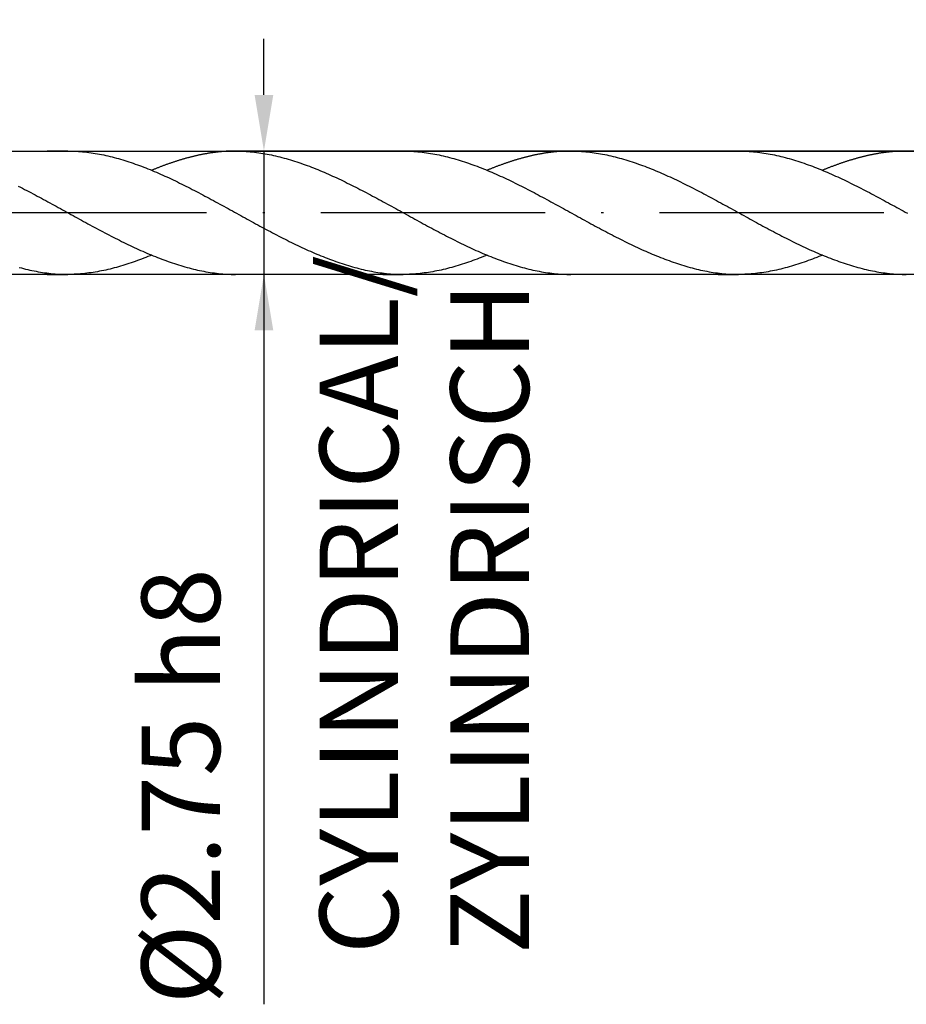
# Model space of a CAD drawing. Units: millimetres. Extents: x 0 to 594, y -1 to 420.
# Drawn here: x 348 to 388, y 154 to 198 of the extents above; entities that cross this region are included whole.
import ezdxf

# ---------------------------------------------------------------- set-up
doc = ezdxf.new("R2010")
doc.units = ezdxf.units.MM
doc.linetypes.add('GEN7', pattern=[15, 10, -2.5, 0, -2.5])
doc.layers.get('DEFPOINTS').update_dxf_attribs({"linetype": 'CONTINUOUS'})
for name, color, linetype in [('AM_0', 7, 'CONTINUOUS'), ('AM_5', 3, 'CONTINUOUS'), ('AM_6', 2, 'CONTINUOUS'), ('AM_7', 4, 'GEN7'), ('AM_8', 1, 'CONTINUOUS')]:
    doc.layers.add(name, color=color, linetype=linetype)
doc.styles.get("Standard").update_dxf_attribs({"font": 'ISOCP.SHX'})
doc.dimstyles.new('AM_ISO$0', dxfattribs={"dimtxt": 3.5, "dimasz": 2.5, "dimexe": 1, "dimexo": 1, "dimgap": 1.5, "dimtad": 1, "dimdsep": 46, "dimtxsty": 'STANDARD', "dimcen": 0, "dimclrd": 256, "dimclre": 256, "dimclrt": 2, "dimadec": 0, "dimazin": 2, "dimtp": 0.1, "dimtm": 0.1, "dimtfac": 0.71, "dimtdec": 3, "dimtmove": 0, "dimatfit": 3, "dimfxl": 1, "dimlwd": -1, "dimlwe": -1, "dimarcsym": 1})

# ---------------------------------------------------------------- blocks, each defined once
blk = doc.blocks.new('*D32')
at = {"layer": 'AM_5'}
for p, q in [((274.271, 193.131), (274.271, 220.901)), ((456.271, 190.381), (456.271, 220.901)), ((453.771, 219.901), (276.771, 219.901))]:
    blk.add_line(p, q, dxfattribs=at)
for points in [[(276.771, 220.318), (276.771, 219.485), (274.271, 219.901)], [(453.771, 219.485), (453.771, 220.318), (456.271, 219.901)]]:
    blk.add_solid(points, dxfattribs=at)
at = {"layer": 'DEFPOINTS', "color": 0}
for p in [(274.271, 219.901), (274.271, 192.131), (456.271, 189.381)]:
    blk.add_point(p, dxfattribs=at)
at = {"layer": 'AM_5', "color": 2, "insert": (365.271, 223.151), "char_height": 3.5, "attachment_point": 5}
blk.add_mtext('91 %%p1', dxfattribs=at)
blk = doc.blocks.new('*D33')
at = {"layer": 'AM_5'}
for p, q in [((206.271, 193.981), (206.271, 232.142)), ((456.271, 190.381), (456.271, 232.142)), ((453.771, 231.142), (208.771, 231.142))]:
    blk.add_line(p, q, dxfattribs=at)
for points in [[(208.771, 231.558), (208.771, 230.725), (206.271, 231.142)], [(453.771, 230.725), (453.771, 231.558), (456.271, 231.142)]]:
    blk.add_solid(points, dxfattribs=at)
at = {"layer": 'DEFPOINTS', "color": 0}
for p in [(206.271, 231.142), (206.271, 192.981), (456.271, 189.381)]:
    blk.add_point(p, dxfattribs=at)
at = {"layer": 'AM_5', "color": 2, "insert": (331.271, 234.393), "char_height": 3.5, "attachment_point": 5}
blk.add_mtext('125 %%p1.5', dxfattribs=at)
blk = doc.blocks.new('*D36')
at = {"layer": 'AM_5'}
for p, q in [((359.127, 194.631), (359.127, 197.131)), ((425.021, 192.131), (358.127, 192.131)), ((359.127, 192.131), (359.127, 186.631)), ((425.021, 186.631), (358.127, 186.631)), ((359.127, 186.631), (359.127, 154.09)), ((359.127, 184.131), (359.127, 181.631))]:
    blk.add_line(p, q, dxfattribs=at)
for points in [[(358.71, 194.631), (359.544, 194.631), (359.127, 192.131)], [(359.544, 184.131), (358.71, 184.131), (359.127, 186.631)]]:
    blk.add_solid(points, dxfattribs=at)
at = {"layer": 'DEFPOINTS', "color": 0}
for p in [(426.021, 192.131), (359.127, 186.631), (426.021, 186.631)]:
    blk.add_point(p, dxfattribs=at)
at = {"layer": 'AM_5', "color": 2, "insert": (355.872, 163.812), "char_height": 3.5, "attachment_point": 5, "rotation": 90}
blk.add_mtext('Ø2.75 h8', dxfattribs=at)

msp = doc.modelspace()

# ---------------------------------------------------------------- linework, layer by layer
at = {"layer": 'AM_0'}
for p, q in [((263.5206, 192.1308), (426.0206, 192.1308)), ((426.0206, 186.6308), (263.5206, 186.6308))]:
    msp.add_line(p, q, dxfattribs=at)
at = {"layer": 'AM_7'}
msp.add_lwpolyline([(462.2706, 189.3808), (200.2706, 189.3808)], dxfattribs=at)
at = {"layer": 'AM_8'}
for p, q in [((350.3797, 192.1308), (349.4645, 192.1308)), ((358.7748, 192.1308), (357.7991, 192.1308)), ((365.3397, 192.1308), (364.4245, 192.1308)), ((373.7348, 192.1308), (372.7591, 192.1308)), ((380.2997, 192.1308), (379.3845, 192.1308)), ((349.4645, 186.6308), (350.3804, 186.6308)), ((358.8062, 186.6308), (357.8596, 186.6308)), ((364.4245, 186.6308), (365.3404, 186.6308)), ((373.7662, 186.6308), (372.8196, 186.6308)), ((379.3845, 186.6308), (380.3004, 186.6308))]:
    msp.add_line(p, q, dxfattribs=at)
for points in [[(350.3797, 192.1308, 0), (350.4737, 192.1303, 0), (350.5678, 192.1286, 0), (350.6618, 192.1253, 0), (350.7559, 192.1209, 0), (350.8499, 192.1149, 0), (350.944, 192.1083, 0), (351.038, 192.1, 0), (351.1321, 192.0907, 0), (351.2267, 192.0802, 0), (351.3207, 192.0687, 0), (351.4148, 192.0555, 0), (351.5088, 192.0417, 0), (351.6029, 192.0269, 0), (351.6969, 192.0104, 0), (351.791, 191.9933, 0), (351.885, 191.9752, 0), (351.9791, 191.9559, 0), (352.0731, 191.9356, 0), (352.1672, 191.9141, 0), (352.2612, 191.8916, 0), (352.3553, 191.8685, 0), (352.4493, 191.8443, 0), (352.5439, 191.819, 0), (352.638, 191.7931, 0), (352.732, 191.7656, 0), (352.8261, 191.7381, 0), (352.9201, 191.709, 0), (353.0142, 191.6793, 0), (353.1082, 191.649, 0), (353.2023, 191.6177, 0), (353.2963, 191.5852, 0), (353.3904, 191.5522, 0), (353.4844, 191.5187, 0), (353.5785, 191.484, 0), (353.6725, 191.4488, 0), (353.7666, 191.4131, 0), (353.8606, 191.3762, 0), (353.9552, 191.3388, 0), (354.0493, 191.3009, 0), (354.1433, 191.2618, 0), (354.2374, 191.2222, 0), (354.3314, 191.1826, 0), (354.4255, 191.1419, 0), (354.5195, 191.1007, 0), (354.6136, 191.0589, 0), (354.7076, 191.0165, 0), (354.8017, 190.9736, 0), (354.8957, 190.9302, 0), (354.9898, 190.8862, 0), (355.0838, 190.8416, 0), (355.1779, 190.7965, 0), (355.2725, 190.7509, 0), (355.3665, 190.7052, 0), (355.4606, 190.6585, 0), (355.5546, 190.6117, 0), (355.6487, 190.565, 0), (355.7427, 190.5171, 0), (355.8368, 190.4693, 0), (355.9308, 190.4209, 0), (356.0249, 190.3725, 0), (356.1189, 190.3235, 0), (356.213, 190.2746, 0), (356.307, 190.2251, 0), (356.4011, 190.175, 0), (356.4951, 190.125, 0), (356.5892, 190.0749, 0), (356.6838, 190.0243, 0), (356.7778, 189.9737, 0), (356.8719, 189.9226, 0), (356.9659, 189.8714, 0), (357.06, 189.8203, 0), (357.154, 189.7691, 0), (357.2481, 189.7174, 0), (357.3421, 189.6657, 0), (357.4362, 189.614, 0), (357.5302, 189.5623, 0), (357.6243, 189.5106, 0), (357.7183, 189.4589, 0), (357.8124, 189.4072, 0), (357.9064, 189.355, 0), (358.001, 189.3033, 0), (358.0951, 189.2516, 0), (358.1891, 189.1993, 0), (358.2832, 189.1476, 0), (358.3772, 189.0959, 0), (358.4713, 189.0442, 0), (358.5653, 188.9931, 0), (358.6594, 188.9419, 0), (358.7534, 188.8902, 0), (358.8475, 188.8396, 0), (358.9415, 188.7885, 0), (359.0356, 188.7379, 0), (359.1296, 188.6873, 0), (359.2237, 188.6372, 0), (359.3183, 188.5872, 0), (359.4123, 188.5371, 0), (359.5064, 188.4876, 0), (359.6004, 188.4387, 0), (359.6945, 188.3897, 0), (359.7885, 188.3408, 0), (359.8826, 188.2924, 0), (359.9766, 188.2445, 0), (360.0707, 188.1972, 0), (360.1647, 188.1499, 0), (360.2588, 188.1032, 0), (360.3528, 188.057, 0), (360.4469, 188.0108, 0), (360.5409, 187.9657, 0), (360.635, 187.9206, 0), (360.7296, 187.876, 0), (360.8236, 187.832, 0), (360.9177, 187.7886, 0), (361.0117, 187.7457, 0), (361.1058, 187.7033, 0), (361.1998, 187.6615, 0), (361.2939, 187.6203, 0), (361.3879, 187.5796, 0), (361.482, 187.5394, 0), (361.576, 187.5004, 0), (361.6701, 187.4613, 0), (361.7641, 187.4234, 0), (361.8582, 187.386, 0), (361.9522, 187.3491, 0), (362.0468, 187.3134, 0), (362.1409, 187.2782, 0), (362.2349, 187.2435, 0), (362.329, 187.2094, 0), (362.423, 187.1764, 0), (362.5171, 187.1445, 0), (362.6111, 187.1132, 0), (362.7052, 187.0824, 0), (362.7992, 187.0527, 0), (362.8933, 187.0241, 0), (362.9873, 186.996, 0), (363.0814, 186.9691, 0), (363.1754, 186.9432, 0), (363.2695, 186.9179, 0), (363.3635, 186.8937, 0), (363.4581, 186.8701, 0), (363.5522, 186.8481, 0), (363.6462, 186.8266, 0), (363.7403, 186.8063, 0), (363.8343, 186.787, 0), (363.9284, 186.7689, 0), (364.0224, 186.7513, 0), (364.1165, 186.7353, 0), (364.2105, 186.7205, 0), (364.3046, 186.7062, 0), (364.3986, 186.6935, 0), (364.4927, 186.682, 0), (364.5867, 186.6715, 0), (364.6808, 186.6622, 0), (364.7754, 186.6539, 0), (364.8694, 186.6468, 0), (364.9635, 186.6413, 0), (365.0575, 186.6369, 0), (365.1516, 186.6336, 0), (365.2456, 186.6319, 0), (365.3397, 186.6308, 0)], [(357.8596, 192.1308, 0), (357.8294, 192.1308, 0), (357.7991, 192.1308, 0), (357.7689, 192.1303, 0), (357.7386, 192.1297, 0), (357.7084, 192.1292, 0), (357.6781, 192.1286, 0), (357.6479, 192.1275, 0), (357.6176, 192.127, 0), (357.5874, 192.1259, 0), (357.5571, 192.1242, 0), (357.5269, 192.1231, 0), (357.4966, 192.1215, 0), (357.4664, 192.1198, 0), (357.4361, 192.1182, 0), (357.4053, 192.116, 0), (357.3751, 192.1143, 0), (357.3448, 192.1121, 0), (357.3146, 192.1099, 0), (357.2843, 192.1072, 0), (357.2541, 192.105, 0), (357.2238, 192.1022, 0), (357.1936, 192.0995, 0), (357.1633, 192.0962, 0), (357.1331, 192.0934, 0), (357.1028, 192.0901, 0), (357.0726, 192.0868, 0), (357.0423, 192.0835, 0), (357.0121, 192.0802, 0), (356.9818, 192.0764, 0), (356.9516, 192.0725, 0), (356.9213, 192.0687, 0), (356.8911, 192.0648, 0), (356.8608, 192.061, 0), (356.8306, 192.0566, 0), (356.8003, 192.0522, 0), (356.7701, 192.0478, 0), (356.7398, 192.0434, 0), (356.7096, 192.0384, 0), (356.6793, 192.0335, 0), (356.6491, 192.0285, 0), (356.6188, 192.0236, 0), (356.588, 192.0186, 0), (356.5578, 192.0131, 0), (356.5275, 192.0082, 0), (356.4973, 192.0027, 0), (356.467, 191.9972, 0), (356.4368, 191.9911, 0), (356.4065, 191.9856, 0), (356.3763, 191.9796, 0), (356.346, 191.9735, 0), (356.3158, 191.9675, 0), (356.2855, 191.9609, 0), (356.2553, 191.9548, 0), (356.225, 191.9482, 0), (356.1948, 191.9416, 0), (356.1645, 191.935, 0), (356.1343, 191.9284, 0), (356.104, 191.9213, 0), (356.0738, 191.9147, 0), (356.0435, 191.9075, 0), (356.0133, 191.9004, 0), (355.983, 191.8932, 0), (355.9528, 191.8855, 0), (355.9225, 191.8784, 0), (355.8923, 191.8707, 0), (355.862, 191.863, 0), (355.8318, 191.8553, 0), (355.801, 191.847, 0), (355.7707, 191.8393, 0), (355.7405, 191.8311, 0), (355.7102, 191.8228, 0), (355.68, 191.8146, 0), (355.6497, 191.8063, 0), (355.6195, 191.7981, 0), (355.5892, 191.7893, 0), (355.559, 191.781, 0), (355.5287, 191.7722, 0), (355.4985, 191.7634, 0), (355.4682, 191.7541, 0), (355.438, 191.7453, 0), (355.4077, 191.7359, 0), (355.3775, 191.7271, 0), (355.3472, 191.7178, 0), (355.317, 191.7084, 0), (355.2867, 191.6991, 0), (355.2565, 191.6892, 0), (355.2262, 191.6798, 0), (355.196, 191.6699, 0), (355.1657, 191.66, 0), (355.1355, 191.6501, 0), (355.1052, 191.6402, 0), (355.075, 191.6303, 0), (355.0447, 191.6199, 0), (355.0139, 191.61, 0), (354.9837, 191.5995, 0), (354.9534, 191.5891, 0), (354.9232, 191.5786, 0), (354.8929, 191.5682, 0), (354.8627, 191.5572, 0), (354.8324, 191.5467, 0), (354.8022, 191.5357, 0), (354.7719, 191.5247, 0), (354.7417, 191.5137, 0), (354.7114, 191.5027, 0), (354.6812, 191.4917, 0), (354.6509, 191.4807, 0), (354.6207, 191.4692, 0), (354.5904, 191.4576, 0), (354.5602, 191.4466, 0), (354.5299, 191.4351, 0), (354.4997, 191.4235, 0), (354.4694, 191.4114, 0), (354.4392, 191.3999, 0), (354.4089, 191.3883, 0), (354.3787, 191.3762, 0), (354.3484, 191.3641, 0), (354.3182, 191.352, 0), (354.2879, 191.3399, 0), (354.2577, 191.3278, 0), (354.2269, 191.3157, 0), (354.1966, 191.3031, 0), (354.1664, 191.291, 0), (354.1361, 191.2783, 0), (354.1196, 191.2717, 0)], [(357.8596, 192.1308, 0), (357.9537, 192.1303, 0), (358.0477, 192.1286, 0), (358.1418, 192.1253, 0), (358.2358, 192.1209, 0), (358.3299, 192.1149, 0), (358.4239, 192.1083, 0), (358.5185, 192.1, 0), (358.6126, 192.0907, 0), (358.7066, 192.0802, 0), (358.8007, 192.0687, 0), (358.8947, 192.0555, 0), (358.9888, 192.0417, 0), (359.0828, 192.0269, 0), (359.1769, 192.0104, 0), (359.2709, 191.9933, 0), (359.365, 191.9752, 0), (359.459, 191.9559, 0), (359.5531, 191.9356, 0), (359.6471, 191.9141, 0), (359.7412, 191.8916, 0), (359.8358, 191.8685, 0), (359.9298, 191.8443, 0), (360.0239, 191.819, 0), (360.1179, 191.7931, 0), (360.212, 191.7656, 0), (360.306, 191.7381, 0), (360.4001, 191.709, 0), (360.4941, 191.6793, 0), (360.5882, 191.649, 0), (360.6822, 191.6177, 0), (360.7763, 191.5852, 0), (360.8703, 191.5522, 0), (360.9644, 191.5187, 0), (361.0584, 191.484, 0), (361.1525, 191.4488, 0), (361.2471, 191.4131, 0), (361.3411, 191.3762, 0), (361.4352, 191.3388, 0), (361.5292, 191.3009, 0), (361.6233, 191.2618, 0), (361.7173, 191.2222, 0), (361.8114, 191.1826, 0), (361.9054, 191.1419, 0), (361.9995, 191.1007, 0), (362.0935, 191.0589, 0), (362.1876, 191.0165, 0), (362.2816, 190.9736, 0), (362.3757, 190.9302, 0), (362.4697, 190.8862, 0), (362.5643, 190.8416, 0), (362.6584, 190.7965, 0), (362.7524, 190.7509, 0), (362.8465, 190.7052, 0), (362.9405, 190.6585, 0), (363.0346, 190.6117, 0), (363.1286, 190.565, 0), (363.2227, 190.5171, 0), (363.3167, 190.4693, 0), (363.4108, 190.4209, 0), (363.5048, 190.3725, 0), (363.5989, 190.3235, 0), (363.6929, 190.2746, 0), (363.787, 190.2251, 0), (363.881, 190.175, 0), (363.9756, 190.125, 0), (364.0697, 190.0749, 0), (364.1637, 190.0243, 0), (364.2578, 189.9737, 0), (364.3518, 189.9226, 0), (364.4459, 189.8714, 0), (364.5399, 189.8203, 0), (364.634, 189.7691, 0), (364.728, 189.7174, 0), (364.8221, 189.6657, 0), (364.9161, 189.614, 0), (365.0102, 189.5623, 0), (365.1042, 189.5106, 0), (365.1983, 189.4589, 0), (365.2929, 189.4072, 0), (365.3869, 189.355, 0), (365.481, 189.3033, 0), (365.575, 189.2516, 0), (365.6691, 189.1993, 0), (365.7631, 189.1476, 0), (365.8572, 189.0959, 0), (365.9512, 189.0442, 0), (366.0453, 188.9931, 0), (366.1393, 188.9419, 0), (366.2334, 188.8902, 0), (366.3274, 188.8396, 0), (366.4215, 188.7885, 0), (366.5155, 188.7379, 0), (366.6101, 188.6873, 0), (366.7042, 188.6372, 0), (366.7982, 188.5872, 0), (366.8923, 188.5371, 0), (366.9863, 188.4876, 0), (367.0804, 188.4387, 0), (367.1744, 188.3897, 0), (367.2685, 188.3408, 0), (367.3625, 188.2924, 0), (367.4566, 188.2445, 0), (367.5506, 188.1972, 0), (367.6447, 188.1499, 0), (367.7387, 188.1032, 0), (367.8328, 188.057, 0), (367.9268, 188.0108, 0), (368.0214, 187.9657, 0), (368.1155, 187.9206, 0), (368.2095, 187.876, 0), (368.3036, 187.832, 0), (368.3976, 187.7886, 0), (368.4917, 187.7457, 0), (368.5857, 187.7033, 0), (368.6798, 187.6615, 0), (368.7738, 187.6203, 0), (368.8679, 187.5796, 0), (368.9619, 187.5394, 0), (369.056, 187.5004, 0), (369.15, 187.4613, 0), (369.2441, 187.4234, 0), (369.3387, 187.386, 0), (369.4327, 187.3491, 0), (369.5268, 187.3134, 0), (369.6208, 187.2782, 0), (369.7149, 187.2435, 0), (369.8089, 187.2094, 0), (369.903, 187.1764, 0), (369.997, 187.1445, 0), (370.0911, 187.1132, 0), (370.1851, 187.0824, 0), (370.2792, 187.0527, 0), (370.3732, 187.0241, 0), (370.4673, 186.996, 0), (370.5613, 186.9691, 0), (370.6554, 186.9432, 0), (370.75, 186.9179, 0), (370.844, 186.8937, 0), (370.9381, 186.8701, 0), (371.0321, 186.8481, 0), (371.1262, 186.8266, 0), (371.2202, 186.8063, 0), (371.3143, 186.787, 0), (371.4083, 186.7689, 0), (371.5024, 186.7513, 0), (371.5964, 186.7353, 0), (371.6905, 186.7205, 0), (371.7845, 186.7062, 0), (371.8786, 186.6935, 0), (371.9726, 186.682, 0), (372.0672, 186.6715, 0), (372.1613, 186.6622, 0), (372.2553, 186.6539, 0), (372.3494, 186.6468, 0), (372.4434, 186.6413, 0), (372.5375, 186.6369, 0), (372.6315, 186.6336, 0), (372.7256, 186.6319, 0), (372.8196, 186.6308, 0)], [(365.3397, 192.1308, 0), (365.4337, 192.1303, 0), (365.5278, 192.1286, 0), (365.6218, 192.1253, 0), (365.7159, 192.1209, 0), (365.8099, 192.1149, 0), (365.904, 192.1083, 0), (365.998, 192.1, 0), (366.0921, 192.0907, 0), (366.1867, 192.0802, 0), (366.2807, 192.0687, 0), (366.3748, 192.0555, 0), (366.4688, 192.0417, 0), (366.5629, 192.0269, 0), (366.6569, 192.0104, 0), (366.751, 191.9933, 0), (366.845, 191.9752, 0), (366.9391, 191.9559, 0), (367.0331, 191.9356, 0), (367.1272, 191.9141, 0), (367.2212, 191.8916, 0), (367.3153, 191.8685, 0), (367.4093, 191.8443, 0), (367.5039, 191.819, 0), (367.598, 191.7931, 0), (367.692, 191.7656, 0), (367.7861, 191.7381, 0), (367.8801, 191.709, 0), (367.9742, 191.6793, 0), (368.0682, 191.649, 0), (368.1623, 191.6177, 0), (368.2563, 191.5852, 0), (368.3504, 191.5522, 0), (368.4444, 191.5187, 0), (368.5385, 191.484, 0), (368.6325, 191.4488, 0), (368.7266, 191.4131, 0), (368.8206, 191.3762, 0), (368.9152, 191.3388, 0), (369.0093, 191.3009, 0), (369.1033, 191.2618, 0), (369.1974, 191.2222, 0), (369.2914, 191.1826, 0), (369.3855, 191.1419, 0), (369.4795, 191.1007, 0), (369.5736, 191.0589, 0), (369.6676, 191.0165, 0), (369.7617, 190.9736, 0), (369.8557, 190.9302, 0), (369.9498, 190.8862, 0), (370.0438, 190.8416, 0), (370.1379, 190.7965, 0), (370.2325, 190.7509, 0), (370.3265, 190.7052, 0), (370.4206, 190.6585, 0), (370.5146, 190.6117, 0), (370.6087, 190.565, 0), (370.7027, 190.5171, 0), (370.7968, 190.4693, 0), (370.8908, 190.4209, 0), (370.9849, 190.3725, 0), (371.0789, 190.3235, 0), (371.173, 190.2746, 0), (371.267, 190.2251, 0), (371.3611, 190.175, 0), (371.4551, 190.125, 0), (371.5492, 190.0749, 0), (371.6438, 190.0243, 0), (371.7378, 189.9737, 0), (371.8319, 189.9226, 0), (371.9259, 189.8714, 0), (372.02, 189.8203, 0), (372.114, 189.7691, 0), (372.2081, 189.7174, 0), (372.3021, 189.6657, 0), (372.3962, 189.614, 0), (372.4902, 189.5623, 0), (372.5843, 189.5106, 0), (372.6783, 189.4589, 0), (372.7724, 189.4072, 0), (372.8664, 189.355, 0), (372.961, 189.3033, 0), (373.0551, 189.2516, 0), (373.1491, 189.1993, 0), (373.2432, 189.1476, 0), (373.3372, 189.0959, 0), (373.4313, 189.0442, 0), (373.5253, 188.9931, 0), (373.6194, 188.9419, 0), (373.7134, 188.8902, 0), (373.8075, 188.8396, 0), (373.9015, 188.7885, 0), (373.9956, 188.7379, 0), (374.0896, 188.6873, 0), (374.1837, 188.6372, 0), (374.2783, 188.5872, 0), (374.3723, 188.5371, 0), (374.4664, 188.4876, 0), (374.5604, 188.4387, 0), (374.6545, 188.3897, 0), (374.7485, 188.3408, 0), (374.8426, 188.2924, 0), (374.9366, 188.2445, 0), (375.0307, 188.1972, 0), (375.1247, 188.1499, 0), (375.2188, 188.1032, 0), (375.3128, 188.057, 0), (375.4069, 188.0108, 0), (375.5009, 187.9657, 0), (375.595, 187.9206, 0), (375.6896, 187.876, 0), (375.7836, 187.832, 0), (375.8777, 187.7886, 0), (375.9717, 187.7457, 0), (376.0658, 187.7033, 0), (376.1598, 187.6615, 0), (376.2539, 187.6203, 0), (376.3479, 187.5796, 0), (376.442, 187.5394, 0), (376.536, 187.5004, 0), (376.6301, 187.4613, 0), (376.7241, 187.4234, 0), (376.8182, 187.386, 0), (376.9122, 187.3491, 0), (377.0068, 187.3134, 0), (377.1009, 187.2782, 0), (377.1949, 187.2435, 0), (377.289, 187.2094, 0), (377.383, 187.1764, 0), (377.4771, 187.1445, 0), (377.5711, 187.1132, 0), (377.6652, 187.0824, 0), (377.7592, 187.0527, 0), (377.8533, 187.0241, 0), (377.9473, 186.996, 0), (378.0414, 186.9691, 0), (378.1354, 186.9432, 0), (378.2295, 186.9179, 0), (378.3235, 186.8937, 0), (378.4181, 186.8701, 0), (378.5122, 186.8481, 0), (378.6062, 186.8266, 0), (378.7003, 186.8063, 0), (378.7943, 186.787, 0), (378.8884, 186.7689, 0), (378.9824, 186.7513, 0), (379.0765, 186.7353, 0), (379.1705, 186.7205, 0), (379.2646, 186.7062, 0), (379.3586, 186.6935, 0), (379.4527, 186.682, 0), (379.5467, 186.6715, 0), (379.6408, 186.6622, 0), (379.7354, 186.6539, 0), (379.8294, 186.6468, 0), (379.9235, 186.6413, 0), (380.0175, 186.6369, 0), (380.1116, 186.6336, 0), (380.2056, 186.6319, 0), (380.2997, 186.6308, 0)], [(372.8196, 192.1308, 0), (372.7894, 192.1308, 0), (372.7591, 192.1308, 0), (372.7289, 192.1303, 0), (372.6986, 192.1297, 0), (372.6684, 192.1292, 0), (372.6381, 192.1286, 0), (372.6079, 192.1275, 0), (372.5776, 192.127, 0), (372.5474, 192.1259, 0), (372.5171, 192.1242, 0), (372.4869, 192.1231, 0), (372.4566, 192.1215, 0), (372.4264, 192.1198, 0), (372.3961, 192.1182, 0), (372.3653, 192.116, 0), (372.3351, 192.1143, 0), (372.3048, 192.1121, 0), (372.2746, 192.1099, 0), (372.2443, 192.1072, 0), (372.2141, 192.105, 0), (372.1838, 192.1022, 0), (372.1536, 192.0995, 0), (372.1233, 192.0962, 0), (372.0931, 192.0934, 0), (372.0628, 192.0901, 0), (372.0326, 192.0868, 0), (372.0023, 192.0835, 0), (371.9721, 192.0802, 0), (371.9418, 192.0764, 0), (371.9116, 192.0725, 0), (371.8813, 192.0687, 0), (371.8511, 192.0648, 0), (371.8208, 192.061, 0), (371.7906, 192.0566, 0), (371.7603, 192.0522, 0), (371.7301, 192.0478, 0), (371.6998, 192.0434, 0), (371.6696, 192.0384, 0), (371.6393, 192.0335, 0), (371.6091, 192.0285, 0), (371.5788, 192.0236, 0), (371.548, 192.0186, 0), (371.5178, 192.0131, 0), (371.4875, 192.0082, 0), (371.4573, 192.0027, 0), (371.427, 191.9972, 0), (371.3968, 191.9911, 0), (371.3665, 191.9856, 0), (371.3363, 191.9796, 0), (371.306, 191.9735, 0), (371.2758, 191.9675, 0), (371.2455, 191.9609, 0), (371.2153, 191.9548, 0), (371.185, 191.9482, 0), (371.1548, 191.9416, 0), (371.1245, 191.935, 0), (371.0943, 191.9284, 0), (371.064, 191.9213, 0), (371.0338, 191.9147, 0), (371.0035, 191.9075, 0), (370.9733, 191.9004, 0), (370.943, 191.8932, 0), (370.9128, 191.8855, 0), (370.8825, 191.8784, 0), (370.8523, 191.8707, 0), (370.822, 191.863, 0), (370.7918, 191.8553, 0), (370.761, 191.847, 0), (370.7307, 191.8393, 0), (370.7005, 191.8311, 0), (370.6702, 191.8228, 0), (370.64, 191.8146, 0), (370.6097, 191.8063, 0), (370.5795, 191.7981, 0), (370.5492, 191.7893, 0), (370.519, 191.781, 0), (370.4887, 191.7722, 0), (370.4585, 191.7634, 0), (370.4282, 191.7541, 0), (370.398, 191.7453, 0), (370.3677, 191.7359, 0), (370.3375, 191.7271, 0), (370.3072, 191.7178, 0), (370.277, 191.7084, 0), (370.2467, 191.6991, 0), (370.2165, 191.6892, 0), (370.1862, 191.6798, 0), (370.156, 191.6699, 0), (370.1257, 191.66, 0), (370.0955, 191.6501, 0), (370.0652, 191.6402, 0), (370.035, 191.6303, 0), (370.0047, 191.6199, 0), (369.9739, 191.61, 0), (369.9437, 191.5995, 0), (369.9134, 191.5891, 0), (369.8832, 191.5786, 0), (369.8529, 191.5682, 0), (369.8227, 191.5572, 0), (369.7924, 191.5467, 0), (369.7622, 191.5357, 0), (369.7319, 191.5247, 0), (369.7017, 191.5137, 0), (369.6714, 191.5027, 0), (369.6412, 191.4917, 0), (369.6109, 191.4807, 0), (369.5807, 191.4692, 0), (369.5504, 191.4576, 0), (369.5202, 191.4466, 0), (369.4899, 191.4351, 0), (369.4597, 191.4235, 0), (369.4294, 191.4114, 0), (369.3992, 191.3999, 0), (369.3689, 191.3883, 0), (369.3387, 191.3762, 0), (369.3084, 191.3641, 0), (369.2782, 191.352, 0), (369.2479, 191.3399, 0), (369.2177, 191.3278, 0), (369.1869, 191.3157, 0), (369.1566, 191.3031, 0), (369.1264, 191.291, 0), (369.0961, 191.2783, 0), (369.0796, 191.2717, 0)], [(372.8196, 192.1308, 0), (372.9137, 192.1303, 0), (373.0077, 192.1286, 0), (373.1018, 192.1253, 0), (373.1958, 192.1209, 0), (373.2899, 192.1149, 0), (373.3839, 192.1083, 0), (373.4785, 192.1, 0), (373.5726, 192.0907, 0), (373.6666, 192.0802, 0), (373.7607, 192.0687, 0), (373.8547, 192.0555, 0), (373.9488, 192.0417, 0), (374.0428, 192.0269, 0), (374.1369, 192.0104, 0), (374.2309, 191.9933, 0), (374.325, 191.9752, 0), (374.419, 191.9559, 0), (374.5131, 191.9356, 0), (374.6071, 191.9141, 0), (374.7012, 191.8916, 0), (374.7958, 191.8685, 0), (374.8898, 191.8443, 0), (374.9839, 191.819, 0), (375.0779, 191.7931, 0), (375.172, 191.7656, 0), (375.266, 191.7381, 0), (375.3601, 191.709, 0), (375.4541, 191.6793, 0), (375.5482, 191.649, 0), (375.6422, 191.6177, 0), (375.7363, 191.5852, 0), (375.8303, 191.5522, 0), (375.9244, 191.5187, 0), (376.0184, 191.484, 0), (376.1125, 191.4488, 0), (376.2071, 191.4131, 0), (376.3011, 191.3762, 0), (376.3952, 191.3388, 0), (376.4892, 191.3009, 0), (376.5833, 191.2618, 0), (376.6773, 191.2222, 0), (376.7714, 191.1826, 0), (376.8654, 191.1419, 0), (376.9595, 191.1007, 0), (377.0535, 191.0589, 0), (377.1476, 191.0165, 0), (377.2416, 190.9736, 0), (377.3357, 190.9302, 0), (377.4297, 190.8862, 0), (377.5243, 190.8416, 0), (377.6184, 190.7965, 0), (377.7124, 190.7509, 0), (377.8065, 190.7052, 0), (377.9005, 190.6585, 0), (377.9946, 190.6117, 0), (378.0886, 190.565, 0), (378.1827, 190.5171, 0), (378.2767, 190.4693, 0), (378.3708, 190.4209, 0), (378.4648, 190.3725, 0), (378.5589, 190.3235, 0), (378.6529, 190.2746, 0), (378.747, 190.2251, 0), (378.841, 190.175, 0), (378.9356, 190.125, 0), (379.0297, 190.0749, 0), (379.1237, 190.0243, 0), (379.2178, 189.9737, 0), (379.3118, 189.9226, 0), (379.4059, 189.8714, 0), (379.4999, 189.8203, 0), (379.594, 189.7691, 0), (379.688, 189.7174, 0), (379.7821, 189.6657, 0), (379.8761, 189.614, 0), (379.9702, 189.5623, 0), (380.0642, 189.5106, 0), (380.1583, 189.4589, 0), (380.2529, 189.4072, 0), (380.3469, 189.355, 0), (380.441, 189.3033, 0), (380.535, 189.2516, 0), (380.6291, 189.1993, 0), (380.7231, 189.1476, 0), (380.8172, 189.0959, 0), (380.9112, 189.0442, 0), (381.0053, 188.9931, 0), (381.0993, 188.9419, 0), (381.1934, 188.8902, 0), (381.2874, 188.8396, 0), (381.3815, 188.7885, 0), (381.4755, 188.7379, 0), (381.5701, 188.6873, 0), (381.6642, 188.6372, 0), (381.7582, 188.5872, 0), (381.8523, 188.5371, 0), (381.9463, 188.4876, 0), (382.0404, 188.4387, 0), (382.1344, 188.3897, 0), (382.2285, 188.3408, 0), (382.3225, 188.2924, 0), (382.4166, 188.2445, 0), (382.5106, 188.1972, 0), (382.6047, 188.1499, 0), (382.6987, 188.1032, 0), (382.7928, 188.057, 0), (382.8868, 188.0108, 0), (382.9814, 187.9657, 0), (383.0755, 187.9206, 0), (383.1695, 187.876, 0), (383.2636, 187.832, 0), (383.3576, 187.7886, 0), (383.4517, 187.7457, 0), (383.5457, 187.7033, 0), (383.6398, 187.6615, 0), (383.7338, 187.6203, 0), (383.8279, 187.5796, 0), (383.9219, 187.5394, 0), (384.016, 187.5004, 0), (384.11, 187.4613, 0), (384.2041, 187.4234, 0), (384.2987, 187.386, 0), (384.3927, 187.3491, 0), (384.4868, 187.3134, 0), (384.5808, 187.2782, 0), (384.6749, 187.2435, 0), (384.7689, 187.2094, 0), (384.863, 187.1764, 0), (384.957, 187.1445, 0), (385.0511, 187.1132, 0), (385.1451, 187.0824, 0), (385.2392, 187.0527, 0), (385.3332, 187.0241, 0), (385.4273, 186.996, 0), (385.5213, 186.9691, 0), (385.6154, 186.9432, 0), (385.71, 186.9179, 0), (385.804, 186.8937, 0), (385.8981, 186.8701, 0), (385.9921, 186.8481, 0), (386.0862, 186.8266, 0), (386.1802, 186.8063, 0), (386.2743, 186.787, 0), (386.3683, 186.7689, 0), (386.4624, 186.7513, 0), (386.5564, 186.7353, 0), (386.6505, 186.7205, 0), (386.7445, 186.7062, 0), (386.8386, 186.6935, 0), (386.9326, 186.682, 0), (387.0272, 186.6715, 0), (387.1213, 186.6622, 0), (387.2153, 186.6539, 0), (387.3094, 186.6468, 0), (387.4034, 186.6413, 0), (387.4975, 186.6369, 0), (387.5915, 186.6336, 0), (387.6856, 186.6319, 0), (387.7796, 186.6308, 0)], [(380.2997, 192.1308, 0), (380.3937, 192.1303, 0), (380.4878, 192.1286, 0), (380.5818, 192.1253, 0), (380.6759, 192.1209, 0), (380.7699, 192.1149, 0), (380.864, 192.1083, 0), (380.958, 192.1, 0), (381.0521, 192.0907, 0), (381.1467, 192.0802, 0), (381.2407, 192.0687, 0), (381.3348, 192.0555, 0), (381.4288, 192.0417, 0), (381.5229, 192.0269, 0), (381.6169, 192.0104, 0), (381.711, 191.9933, 0), (381.805, 191.9752, 0), (381.8991, 191.9559, 0), (381.9931, 191.9356, 0), (382.0872, 191.9141, 0), (382.1812, 191.8916, 0), (382.2753, 191.8685, 0), (382.3693, 191.8443, 0), (382.4639, 191.819, 0), (382.558, 191.7931, 0), (382.652, 191.7656, 0), (382.7461, 191.7381, 0), (382.8401, 191.709, 0), (382.9342, 191.6793, 0), (383.0282, 191.649, 0), (383.1223, 191.6177, 0), (383.2163, 191.5852, 0), (383.3104, 191.5522, 0), (383.4044, 191.5187, 0), (383.4985, 191.484, 0), (383.5925, 191.4488, 0), (383.6866, 191.4131, 0), (383.7806, 191.3762, 0), (383.8752, 191.3388, 0), (383.9693, 191.3009, 0), (384.0633, 191.2618, 0), (384.1574, 191.2222, 0), (384.2514, 191.1826, 0), (384.3455, 191.1419, 0), (384.4395, 191.1007, 0), (384.5336, 191.0589, 0), (384.6276, 191.0165, 0), (384.7217, 190.9736, 0), (384.8157, 190.9302, 0), (384.9098, 190.8862, 0), (385.0038, 190.8416, 0), (385.0979, 190.7965, 0), (385.1925, 190.7509, 0), (385.2865, 190.7052, 0), (385.3806, 190.6585, 0), (385.4746, 190.6117, 0), (385.5687, 190.565, 0), (385.6627, 190.5171, 0), (385.7568, 190.4693, 0), (385.8508, 190.4209, 0), (385.9449, 190.3725, 0), (386.0389, 190.3235, 0), (386.133, 190.2746, 0), (386.227, 190.2251, 0), (386.3211, 190.175, 0), (386.4151, 190.125, 0), (386.5092, 190.0749, 0), (386.6038, 190.0243, 0), (386.6978, 189.9737, 0), (386.7919, 189.9226, 0), (386.8859, 189.8714, 0), (386.98, 189.8203, 0), (387.074, 189.7691, 0), (387.1681, 189.7174, 0), (387.2621, 189.6657, 0), (387.3562, 189.614, 0), (387.4502, 189.5623, 0), (387.5443, 189.5106, 0), (387.6383, 189.4589, 0), (387.7324, 189.4072, 0), (387.8264, 189.355, 0)], [(387.7796, 192.1308, 0), (387.7494, 192.1308, 0), (387.7191, 192.1308, 0), (387.6889, 192.1303, 0), (387.6586, 192.1297, 0), (387.6284, 192.1292, 0), (387.5981, 192.1286, 0), (387.5679, 192.1275, 0), (387.5376, 192.127, 0), (387.5074, 192.1259, 0), (387.4771, 192.1242, 0), (387.4469, 192.1231, 0), (387.4166, 192.1215, 0), (387.3864, 192.1198, 0), (387.3561, 192.1182, 0), (387.3253, 192.116, 0), (387.2951, 192.1143, 0), (387.2648, 192.1121, 0), (387.2346, 192.1099, 0), (387.2043, 192.1072, 0), (387.1741, 192.105, 0), (387.1438, 192.1022, 0), (387.1136, 192.0995, 0), (387.0833, 192.0962, 0), (387.0531, 192.0934, 0), (387.0228, 192.0901, 0), (386.9926, 192.0868, 0), (386.9623, 192.0835, 0), (386.9321, 192.0802, 0), (386.9018, 192.0764, 0), (386.8716, 192.0725, 0), (386.8413, 192.0687, 0), (386.8111, 192.0648, 0), (386.7808, 192.061, 0), (386.7506, 192.0566, 0), (386.7203, 192.0522, 0), (386.6901, 192.0478, 0), (386.6598, 192.0434, 0), (386.6296, 192.0384, 0), (386.5993, 192.0335, 0), (386.5691, 192.0285, 0), (386.5388, 192.0236, 0), (386.508, 192.0186, 0), (386.4778, 192.0131, 0), (386.4475, 192.0082, 0), (386.4173, 192.0027, 0), (386.387, 191.9972, 0), (386.3568, 191.9911, 0), (386.3265, 191.9856, 0), (386.2963, 191.9796, 0), (386.266, 191.9735, 0), (386.2358, 191.9675, 0), (386.2055, 191.9609, 0), (386.1753, 191.9548, 0), (386.145, 191.9482, 0), (386.1148, 191.9416, 0), (386.0845, 191.935, 0), (386.0543, 191.9284, 0), (386.024, 191.9213, 0), (385.9938, 191.9147, 0), (385.9635, 191.9075, 0), (385.9333, 191.9004, 0), (385.903, 191.8932, 0), (385.8728, 191.8855, 0), (385.8425, 191.8784, 0), (385.8123, 191.8707, 0), (385.782, 191.863, 0), (385.7518, 191.8553, 0), (385.721, 191.847, 0), (385.6907, 191.8393, 0), (385.6605, 191.8311, 0), (385.6302, 191.8228, 0), (385.6, 191.8146, 0), (385.5697, 191.8063, 0), (385.5395, 191.7981, 0), (385.5092, 191.7893, 0), (385.479, 191.781, 0), (385.4487, 191.7722, 0), (385.4185, 191.7634, 0), (385.3882, 191.7541, 0), (385.358, 191.7453, 0), (385.3277, 191.7359, 0), (385.2975, 191.7271, 0), (385.2672, 191.7178, 0), (385.237, 191.7084, 0), (385.2067, 191.6991, 0), (385.1765, 191.6892, 0), (385.1462, 191.6798, 0), (385.116, 191.6699, 0), (385.0857, 191.66, 0), (385.0555, 191.6501, 0), (385.0252, 191.6402, 0), (384.995, 191.6303, 0), (384.9647, 191.6199, 0), (384.9339, 191.61, 0), (384.9037, 191.5995, 0), (384.8734, 191.5891, 0), (384.8432, 191.5786, 0), (384.8129, 191.5682, 0), (384.7827, 191.5572, 0), (384.7524, 191.5467, 0), (384.7222, 191.5357, 0), (384.6919, 191.5247, 0), (384.6617, 191.5137, 0), (384.6314, 191.5027, 0), (384.6012, 191.4917, 0), (384.5709, 191.4807, 0), (384.5407, 191.4692, 0), (384.5104, 191.4576, 0), (384.4802, 191.4466, 0), (384.4499, 191.4351, 0), (384.4197, 191.4235, 0), (384.3894, 191.4114, 0), (384.3592, 191.3999, 0), (384.3289, 191.3883, 0), (384.2987, 191.3762, 0), (384.2684, 191.3641, 0), (384.2382, 191.352, 0), (384.2079, 191.3399, 0), (384.1777, 191.3278, 0), (384.1469, 191.3157, 0), (384.1166, 191.3031, 0), (384.0864, 191.291, 0), (384.0561, 191.2783, 0), (384.0396, 191.2717, 0)], [(348.1686, 190.565, 0), (348.2627, 190.5171, 0), (348.3567, 190.4693, 0), (348.4508, 190.4209, 0), (348.5448, 190.3725, 0), (348.6389, 190.3235, 0), (348.7329, 190.2746, 0), (348.827, 190.2251, 0), (348.921, 190.175, 0), (349.0156, 190.125, 0), (349.1097, 190.0749, 0), (349.2037, 190.0243, 0), (349.2978, 189.9737, 0), (349.3918, 189.9226, 0), (349.4859, 189.8714, 0), (349.5799, 189.8203, 0), (349.674, 189.7691, 0), (349.768, 189.7174, 0), (349.8621, 189.6657, 0), (349.9561, 189.614, 0), (350.0502, 189.5623, 0), (350.1442, 189.5106, 0), (350.2383, 189.4589, 0), (350.3329, 189.4072, 0), (350.4269, 189.355, 0), (350.521, 189.3033, 0), (350.615, 189.2516, 0), (350.7091, 189.1993, 0), (350.8031, 189.1476, 0), (350.8972, 189.0959, 0), (350.9912, 189.0442, 0), (351.0853, 188.9931, 0), (351.1793, 188.9419, 0), (351.2734, 188.8902, 0), (351.3674, 188.8396, 0), (351.4615, 188.7885, 0), (351.5555, 188.7379, 0), (351.6501, 188.6873, 0), (351.7442, 188.6372, 0), (351.8382, 188.5872, 0), (351.9323, 188.5371, 0), (352.0263, 188.4876, 0), (352.1204, 188.4387, 0), (352.2144, 188.3897, 0), (352.3085, 188.3408, 0), (352.4025, 188.2924, 0), (352.4966, 188.2445, 0), (352.5906, 188.1972, 0), (352.6847, 188.1499, 0), (352.7787, 188.1032, 0), (352.8728, 188.057, 0), (352.9668, 188.0108, 0), (353.0614, 187.9657, 0), (353.1555, 187.9206, 0), (353.2495, 187.876, 0), (353.3436, 187.832, 0), (353.4376, 187.7886, 0), (353.5317, 187.7457, 0), (353.6257, 187.7033, 0), (353.7198, 187.6615, 0), (353.8138, 187.6203, 0), (353.9079, 187.5796, 0), (354.0019, 187.5394, 0), (354.096, 187.5004, 0), (354.19, 187.4613, 0), (354.2841, 187.4234, 0), (354.3787, 187.386, 0), (354.4727, 187.3491, 0), (354.5668, 187.3134, 0), (354.6608, 187.2782, 0), (354.7549, 187.2435, 0), (354.8489, 187.2094, 0), (354.943, 187.1764, 0), (355.037, 187.1445, 0), (355.1311, 187.1132, 0), (355.2251, 187.0824, 0), (355.3192, 187.0527, 0), (355.4132, 187.0241, 0), (355.5073, 186.996, 0), (355.6013, 186.9691, 0), (355.6954, 186.9432, 0), (355.79, 186.9179, 0), (355.884, 186.8937, 0), (355.9781, 186.8701, 0), (356.0721, 186.8481, 0), (356.1662, 186.8266, 0), (356.2602, 186.8063, 0), (356.3543, 186.787, 0), (356.4483, 186.7689, 0), (356.5424, 186.7513, 0), (356.6364, 186.7353, 0), (356.7305, 186.7205, 0), (356.8245, 186.7062, 0), (356.9186, 186.6935, 0), (357.0126, 186.682, 0), (357.1072, 186.6715, 0), (357.2013, 186.6622, 0), (357.2953, 186.6539, 0), (357.3894, 186.6468, 0), (357.4834, 186.6413, 0), (357.5775, 186.6369, 0), (357.6715, 186.6336, 0), (357.7656, 186.6319, 0), (357.8596, 186.6308, 0)], [(354.1197, 187.4906, 0), (354.0493, 187.4613, 0), (353.9552, 187.4234, 0), (353.8612, 187.386, 0), (353.7671, 187.3491, 0), (353.6725, 187.3134, 0), (353.5785, 187.2782, 0), (353.4844, 187.2435, 0), (353.3904, 187.2094, 0), (353.2963, 187.1764, 0), (353.2023, 187.1445, 0), (353.1082, 187.1132, 0), (353.0142, 187.0824, 0), (352.9201, 187.0527, 0), (352.8261, 187.0241, 0), (352.732, 186.996, 0), (352.638, 186.9691, 0), (352.5439, 186.9432, 0), (352.4499, 186.9179, 0), (352.3558, 186.8937, 0), (352.2612, 186.8701, 0), (352.1672, 186.8481, 0), (352.0731, 186.8266, 0), (351.9791, 186.8063, 0), (351.885, 186.787, 0), (351.791, 186.7689, 0), (351.6969, 186.7513, 0), (351.6029, 186.7353, 0), (351.5088, 186.7205, 0), (351.4148, 186.7062, 0), (351.3207, 186.6935, 0), (351.2267, 186.682, 0), (351.1326, 186.6715, 0), (351.0386, 186.6622, 0), (350.944, 186.6539, 0), (350.8499, 186.6468, 0), (350.7559, 186.6413, 0), (350.6618, 186.6369, 0), (350.5678, 186.6336, 0), (350.4737, 186.6319, 0), (350.3797, 186.6308, 0)], [(369.0797, 187.4906, 0), (369.0093, 187.4613, 0), (368.9152, 187.4234, 0), (368.8212, 187.386, 0), (368.7271, 187.3491, 0), (368.6325, 187.3134, 0), (368.5385, 187.2782, 0), (368.4444, 187.2435, 0), (368.3504, 187.2094, 0), (368.2563, 187.1764, 0), (368.1623, 187.1445, 0), (368.0682, 187.1132, 0), (367.9742, 187.0824, 0), (367.8801, 187.0527, 0), (367.7861, 187.0241, 0), (367.692, 186.996, 0), (367.598, 186.9691, 0), (367.5039, 186.9432, 0), (367.4099, 186.9179, 0), (367.3158, 186.8937, 0), (367.2212, 186.8701, 0), (367.1272, 186.8481, 0), (367.0331, 186.8266, 0), (366.9391, 186.8063, 0), (366.845, 186.787, 0), (366.751, 186.7689, 0), (366.6569, 186.7513, 0), (366.5629, 186.7353, 0), (366.4688, 186.7205, 0), (366.3748, 186.7062, 0), (366.2807, 186.6935, 0), (366.1867, 186.682, 0), (366.0926, 186.6715, 0), (365.9986, 186.6622, 0), (365.904, 186.6539, 0), (365.8099, 186.6468, 0), (365.7159, 186.6413, 0), (365.6218, 186.6369, 0), (365.5278, 186.6336, 0), (365.4337, 186.6319, 0), (365.3397, 186.6308, 0)], [(384.0397, 187.4906, 0), (383.9693, 187.4613, 0), (383.8752, 187.4234, 0), (383.7812, 187.386, 0), (383.6871, 187.3491, 0), (383.5925, 187.3134, 0), (383.4985, 187.2782, 0), (383.4044, 187.2435, 0), (383.3104, 187.2094, 0), (383.2163, 187.1764, 0), (383.1223, 187.1445, 0), (383.0282, 187.1132, 0), (382.9342, 187.0824, 0), (382.8401, 187.0527, 0), (382.7461, 187.0241, 0), (382.652, 186.996, 0), (382.558, 186.9691, 0), (382.4639, 186.9432, 0), (382.3699, 186.9179, 0), (382.2758, 186.8937, 0), (382.1812, 186.8701, 0), (382.0872, 186.8481, 0), (381.9931, 186.8266, 0), (381.8991, 186.8063, 0), (381.805, 186.787, 0), (381.711, 186.7689, 0), (381.6169, 186.7513, 0), (381.5229, 186.7353, 0), (381.4288, 186.7205, 0), (381.3348, 186.7062, 0), (381.2407, 186.6935, 0), (381.1467, 186.682, 0), (381.0526, 186.6715, 0), (380.9586, 186.6622, 0), (380.864, 186.6539, 0), (380.7699, 186.6468, 0), (380.6759, 186.6413, 0), (380.5818, 186.6369, 0), (380.4878, 186.6336, 0), (380.3937, 186.6319, 0), (380.2997, 186.6308, 0)], [(383.7512, 187.3743, 0), (383.6871, 187.3491, 0), (383.5925, 187.3134, 0), (383.4985, 187.2782, 0), (383.4044, 187.2435, 0), (383.3104, 187.2094, 0), (383.2163, 187.1764, 0), (383.1223, 187.1445, 0), (383.0282, 187.1132, 0), (382.9342, 187.0824, 0), (382.8401, 187.0527, 0), (382.7461, 187.0241, 0), (382.652, 186.996, 0), (382.558, 186.9691, 0), (382.4639, 186.9432, 0), (382.3699, 186.9179, 0), (382.2758, 186.8937, 0), (382.1812, 186.8701, 0), (382.0872, 186.8481, 0), (381.9931, 186.8266, 0), (381.8991, 186.8063, 0), (381.805, 186.787, 0), (381.711, 186.7689, 0), (381.6169, 186.7513, 0), (381.5229, 186.7353, 0), (381.4288, 186.7205, 0), (381.3348, 186.7062, 0), (381.2407, 186.6935, 0), (381.1467, 186.682, 0), (381.0526, 186.6715, 0), (380.9586, 186.6622, 0), (380.864, 186.6539, 0), (380.7699, 186.6468, 0), (380.6759, 186.6413, 0), (380.5818, 186.6369, 0), (380.4878, 186.6336, 0), (380.3937, 186.6319, 0), (380.2997, 186.6308, 0)], [(348.2154, 186.9432, 0), (348.3095, 186.9179, 0), (348.4035, 186.8937, 0), (348.4981, 186.8701, 0), (348.5922, 186.8481, 0), (348.6862, 186.8266, 0), (348.7803, 186.8063, 0), (348.8743, 186.787, 0), (348.9684, 186.7689, 0), (349.0624, 186.7513, 0), (349.1565, 186.7353, 0), (349.2505, 186.7205, 0), (349.3446, 186.7062, 0), (349.4386, 186.6935, 0), (349.5327, 186.682, 0), (349.6267, 186.6715, 0), (349.7208, 186.6622, 0), (349.8154, 186.6539, 0), (349.9094, 186.6468, 0), (350.0035, 186.6413, 0), (350.0975, 186.6369, 0), (350.1916, 186.6336, 0), (350.2856, 186.6319, 0), (350.3797, 186.6308, 0)]]:
    msp.add_polyline3d(points, dxfattribs=at)

# ---------------------------------------------------------------- texts
at = {"layer": 'AM_6', "insert": (361.6121, 156.3303), "char_height": 3.5, "width": 57.124449, "attachment_point": 1, "rotation": 90}
msp.add_mtext('CYLINDRICAL/\\PZYLINDRISCH', dxfattribs=at)

# ---------------------------------------------------------------- dimensions: what is measured, and where the dimension line sits
at = {"layer": 'AM_5'}
for base, p2, text, override, picture, middle in [((206.2706, 231.1416), (206.2706, 192.9808), '<> %%p1.5', {"dimgap": 1.5, "dimlfac": 0.5, "dimrnd": 0, "dimpost": '', "dimcen": 0, "dimtp": 1, "dimtm": 1}, '*D33', (331.2706, 234.3934)), ((274.2706, 219.9015), (274.2706, 192.1308), '<> %%p1', {"dimlfac": 0.5, "dimtp": 1, "dimtm": 1}, '*D32', (365.2706, 223.1515))]:
    dim = msp.add_linear_dim(base=base, p1=(456.2706, 189.3808), p2=p2, text=text, dimstyle='AM_ISO$0', override=override, dxfattribs=at)
    dim.commit()
    dim.dimension.update_dxf_attribs({"geometry": picture, "text_midpoint": middle})
dim = msp.add_linear_dim(base=(359.1269, 186.6308), p1=(426.0206, 192.1308), p2=(426.0206, 186.6308), angle=90, text='Ø<> h8', dimstyle='AM_ISO$0', override={"dimlfac": 0.5, "dimtp": 1, "dimtm": 1}, dxfattribs=at)
dim.commit()
dim.dimension.update_dxf_attribs({"geometry": '*D36', "text_midpoint": (359.1269, 163.8125), "dimtype": 160})

doc.saveas('drawing.dxf')
